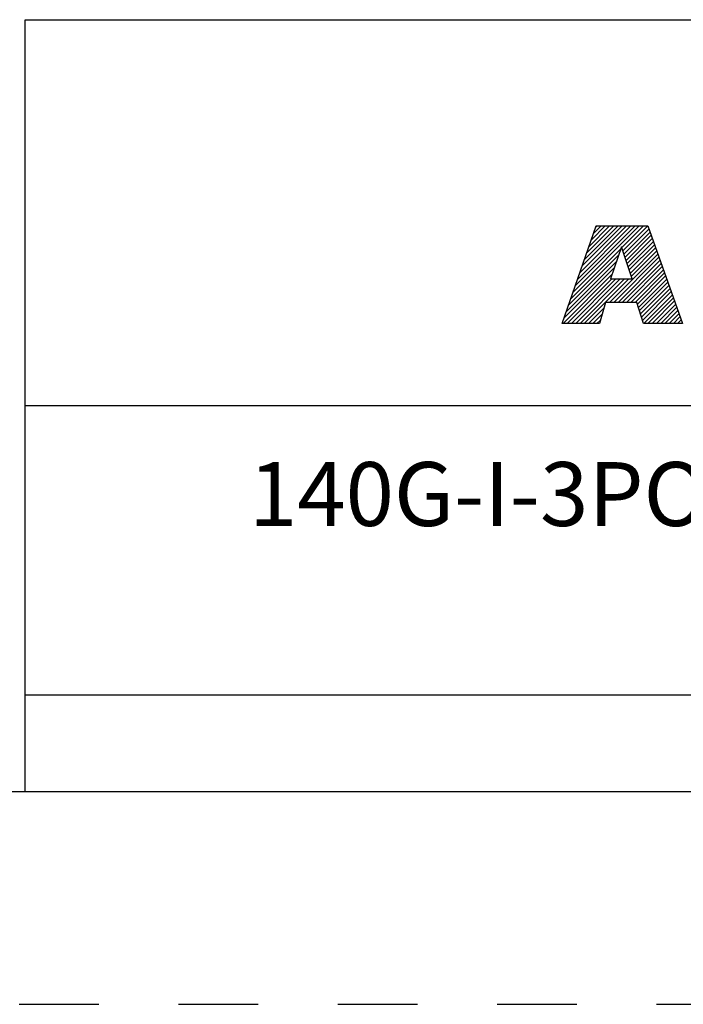
# Model space of a CAD drawing. Units: inches. Extents: x 0 to 34, y 0 to 22.
# Drawn here: x 25.8 to 27.4, y 0 to 2.3 of the extents above; entities that cross this region are included whole.
import ezdxf

# ---------------------------------------------------------------- set-up
doc = ezdxf.new("R2010")
doc.units = ezdxf.units.IN
doc.header["$LTSCALE"] = 1.87
doc.header["$MEASUREMENT"] = 0
doc.linetypes.add('HIDDEN', pattern=[0.2, 0.1, -0.1])
doc.layers.get('0').update_dxf_attribs({"linetype": 'CONTINUOUS'})
doc.layers.add('DEFAULT_2', color=8, linetype='HIDDEN')
doc.styles.get("Standard").update_dxf_attribs({"font": 'txt', "width": 0.8})

# ---------------------------------------------------------------- blocks, each defined once
blk = doc.blocks.new('RA_LOGO_BL0', base_point=(28.1419, 1.8451))
at = {"color": 2, "linetype": 'Continuous'}
for p, q in [((27.1065, 1.6723), (27.2618, 1.8276)), ((27.1119, 1.6876), (27.2519, 1.8276)), ((27.1173, 1.703), (27.2419, 1.8276)), ((27.1227, 1.7183), (27.232, 1.8276)), ((27.128, 1.7337), (27.222, 1.8276)), ((27.1334, 1.749), (27.212, 1.8276)), ((27.1388, 1.7644), (27.2021, 1.8276)), ((27.1442, 1.7797), (27.1921, 1.8276)), ((27.1496, 1.7951), (27.1821, 1.8276)), ((27.155, 1.8104), (27.1722, 1.8276)), ((27.1604, 1.8258), (27.1622, 1.8276)), ((27.2211, 1.7769), (27.2718, 1.8276)), ((27.2235, 1.7694), (27.2818, 1.8276)), ((27.226, 1.7619), (27.2845, 1.8204)), ((27.2285, 1.7544), (27.2871, 1.813)), ((27.231, 1.7469), (27.2897, 1.8057)), ((27.2334, 1.7394), (27.2924, 1.7984)), ((27.2359, 1.732), (27.295, 1.791)), ((27.2384, 1.7245), (27.2976, 1.7837)), ((27.0957, 1.6416), (27.2133, 1.7592)), ((27.1011, 1.6569), (27.2184, 1.7742)), ((27.1922, 1.6483), (27.3055, 1.7616)), ((27.2409, 1.717), (27.3002, 1.7763)), ((27.2433, 1.7095), (27.3028, 1.769)), ((27.0903, 1.6262), (27.2083, 1.7442)), ((27.2021, 1.6483), (27.3081, 1.7543)), ((27.2121, 1.6483), (27.3107, 1.747)), ((27.222, 1.6483), (27.3133, 1.7396)), ((27.0829, 1.5989), (27.1983, 1.7143)), ((27.0849, 1.6109), (27.2033, 1.7293)), ((27.232, 1.6483), (27.3159, 1.7323)), ((27.242, 1.6483), (27.3185, 1.7249)), ((27.2519, 1.6483), (27.3212, 1.7176)), ((27.0929, 1.5989), (27.1972, 1.7032)), ((27.1029, 1.5989), (27.2072, 1.7032)), ((27.1128, 1.5989), (27.2171, 1.7032)), ((27.1228, 1.5989), (27.2271, 1.7032)), ((27.1327, 1.5989), (27.2371, 1.7032)), ((27.2577, 1.6441), (27.3238, 1.7102)), ((27.26, 1.6365), (27.3264, 1.7029)), ((27.2623, 1.6288), (27.329, 1.6956)), ((27.2646, 1.6212), (27.3316, 1.6882)), ((27.267, 1.6136), (27.3343, 1.6809)), ((27.2693, 1.6059), (27.3369, 1.6735)), ((27.2722, 1.5989), (27.3395, 1.6662)), ((27.2822, 1.5989), (27.3421, 1.6588)), ((27.2921, 1.5989), (27.3447, 1.6515)), ((27.3021, 1.5989), (27.3474, 1.6442)), ((27.1427, 1.5989), (27.1784, 1.6346)), ((27.1527, 1.5989), (27.1744, 1.6207)), ((27.3121, 1.5989), (27.35, 1.6368)), ((27.322, 1.5989), (27.3526, 1.6295)), ((27.332, 1.5989), (27.3552, 1.6221)), ((27.1626, 1.5989), (27.1705, 1.6067)), ((27.342, 1.5989), (27.3578, 1.6148)), ((27.3519, 1.5989), (27.3605, 1.6074)), ((27.3619, 1.5989), (27.3631, 1.6001))]:
    blk.add_line(p, q, dxfattribs=at)
for points, knots in [([(27.0807, 1.5989), (27.0807, 1.5989), (27.1682, 1.5989), (27.1682, 1.5989), (27.1682, 1.5989), (27.1823, 1.6483), (27.1823, 1.6483), (27.1823, 1.6483), (27.2564, 1.6483), (27.2564, 1.6483), (27.2564, 1.6483), (27.2714, 1.5989), (27.2714, 1.5989), (27.2714, 1.5989), (27.3635, 1.5989), (27.3635, 1.5989), (27.3635, 1.5989), (27.2819, 1.8276), (27.2819, 1.8276), (27.2819, 1.8276), (27.161, 1.8276), (27.161, 1.8276), (27.161, 1.8276), (27.0807, 1.5989), (27.0807, 1.5989)], [0, 0, 0, 0, 1, 1, 1, 2, 2, 2, 3, 3, 3, 4, 4, 4, 5, 5, 5, 6, 6, 6, 7, 7, 7, 8, 8, 8, 8]), ([(27.2198, 1.7786), (27.2198, 1.7786), (27.2205, 1.7786), (27.2205, 1.7786), (27.2205, 1.7786), (27.2454, 1.7032), (27.2454, 1.7032), (27.2454, 1.7032), (27.1946, 1.7032), (27.1946, 1.7032), (27.1946, 1.7032), (27.2198, 1.7786), (27.2198, 1.7786)], [0, 0, 0, 0, 1, 1, 1, 2, 2, 2, 3, 3, 3, 4, 4, 4, 4])]:
    blk.add_open_spline(points, degree=3, knots=knots, dxfattribs=at)
blk = doc.blocks.new('*T22')
at = {"color": 0, "linetype": 'ByBlock', "lineweight": -2}
for p, q in [((0, 1.812), (7.68, 1.812)), ((0, 0), (0, 1.812)), ((4.608, 0), (4.608, 1.812)), ((7.68, 0), (7.68, 1.812)), ((0, 0.906), (7.68, 0.906)), ((4.608, 0.6795), (7.68, 0.6795)), ((4.992, 0), (4.992, 0.6795)), ((7.296, 0), (7.296, 0.6795)), ((0, 0.2265), (4.608, 0.2265)), ((2.304, 0), (2.304, 0.2265)), ((0, 0), (7.68, 0))]:
    blk.add_line(p, q, dxfattribs=at)
at = {"color": 0, "linetype": 'Continuous', "insert": (6.144, 1.812), "char_height": 0.075, "width": 2.952, "attachment_point": 2}
blk.add_mtext(' \\PCONFIDENTIAL AND PROPRIETARY INFORMATION.\\PTHIS DOCUMENT CONTAINS CONFIDENTIAL AND PROPRIETARY \\PINFORMATION OF ROCKWELL AUTOMATION, INC. AND MAY \\PNOT BE USED, COPIED OR DISCLOSED TO OTHERS, EXCEPT \\PWITH THE AUTHORIZED WRITTEN PERMISSION OF ROCKWELL \\PAUTOMATION, INC.', dxfattribs=at)
at = {"color": 0, "linetype": 'Continuous', "line_spacing_factor": 0.9}
for s, insert, char_height, width, attachment_point in [('Sheet 1 Of 1', (6.144, 0.79275), 0.12, 2.952, 5), ('140G-I-3POLE MOLDED CASE CIRCUIT BREAKER', (2.304, 0.56625), 0.15, 4.488, 5), (' \\P{\\W1;10000888365}', (6.144, 0.6795), 0.15, 2.184, 2), ('Size\\P \\P \\P\\H0.15;D', (4.8, 0.33975), 0.065, 0.264, 5), ('Ver\\P\\H0.12;{\\W0.8; }\\P\\H0.15;00', (7.488, 0.33975), 0.065, 0.264, 5), ('Date: 12-04-13', (2.364, 0.11325), 0.12, 2.184, 4)]:
    blk.add_mtext(s, dxfattribs=dict(at, insert=insert, char_height=char_height, width=width, attachment_point=attachment_point))

msp = doc.modelspace()

# ---------------------------------------------------------------- linework, layer by layer
at = {"color": 7, "linetype": 'Continuous'}
msp.add_line((0.5, 0.5), (33.5, 0.5), dxfattribs=at)
at = {"layer": 'DEFAULT_2', "color": 8, "linetype": 'HIDDEN'}
msp.add_line((0, 0), (34, 0), dxfattribs=at)

# ---------------------------------------------------------------- block references
msp.add_blockref('*T22', (25.82, 0.5))
at = {"color": 2, "linetype": 'Continuous'}
msp.add_blockref('RA_LOGO_BL0', (28.1419, 1.8451), dxfattribs=at)

doc.saveas('drawing.dxf')
